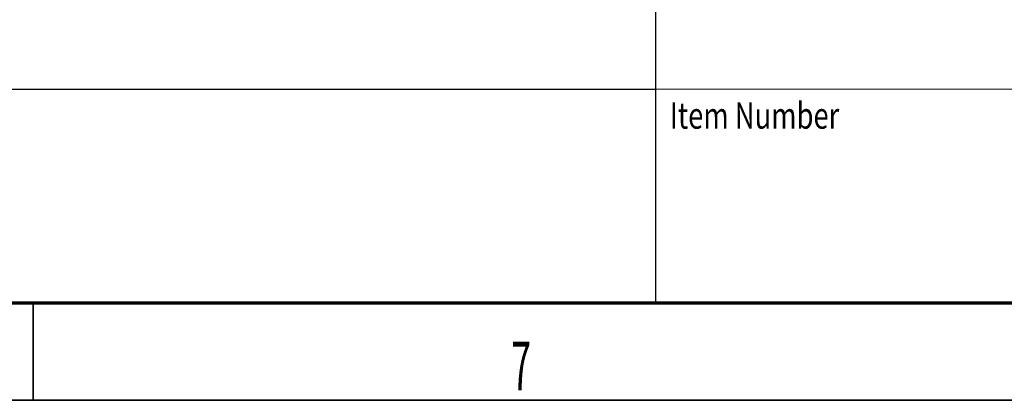
# Model space of a CAD drawing. Units: millimetres. Extents: x 0 to 420, y 0 to 297.
# Drawn here: x 309 to 360, y 5 to 25 of the extents above; entities that cross this region are included whole.
import ezdxf

# ---------------------------------------------------------------- set-up
doc = ezdxf.new("R2010")
doc.units = ezdxf.units.MM
doc.layers.add('1', color=7, linetype='Continuous', true_color=0xffffff)
doc.layers.add('256', color=7, linetype='Continuous', true_color=0xffffff)
doc.styles.add('latin_extended', font='simplex.shx')

# ---------------------------------------------------------------- blocks, each defined once
blk = doc.blocks.new('TabularNote1')
at = {"layer": '256', "color": 7, "linetype": 'Continuous', "lineweight": 25}
for p, q in [((0, 16.5), (0, 11)), ((-57, 11), (-31, 11)), ((-31, 11), (-19, 11)), ((-19, 11), (-6, 11)), ((-6, 11), (0, 11)), ((0, 11), (0, 5.5)), ((0, 5.5), (0, 0)), ((-57, 0), (-31, 0)), ((-31, 0), (-19, 0)), ((-19, 0), (-6, 0)), ((-6, 0), (0, 0))]:
    blk.add_line(p, q, dxfattribs=at)
blk = doc.blocks.new('TabularNote2')
at = {"layer": '256', "color": 7, "linetype": 'Continuous', "lineweight": 18}
for p, q in [((-68, 31), (-68, 11)), ((-68, 11), (-54.5, 11)), ((-54.5, 11), (-20, 11))]:
    blk.add_line(p, q, dxfattribs=at)
at = {"layer": '256', "color": 163, "linetype": 'Continuous', "lineweight": 25}
for p, q in [((-68, 11), (-68, 8.5)), ((-68, 5.5), (-68, 3))]:
    blk.add_line(p, q, dxfattribs=at)
at = {"layer": '256', "color": 7, "linetype": 'Continuous', "lineweight": 25}
for p, q in [((-68, 8.5), (-68, 5.5)), ((-68, 3), (-68, 0)), ((-68, 0), (-54.5, 0)), ((-54.5, 0), (-20, 0))]:
    blk.add_line(p, q, dxfattribs=at)
at = {"layer": '1', "color": 18, "linetype": 'Continuous', "lineweight": 13, "insert": (-67.2575, 10.325001), "char_height": 1.35, "attachment_point": 1, "line_spacing_factor": 0.963855, "style": 'latin_extended'}
blk.add_mtext('\\W0.7646;Item Number', dxfattribs=at)

msp = doc.modelspace()

# ---------------------------------------------------------------- linework, layer by layer
at = {"layer": '256', "color": 18, "linetype": 'Continuous', "lineweight": 70}
msp.add_line((410, 10), (15, 10), dxfattribs=at)
at = {"layer": '256', "color": 18, "linetype": 'Continuous', "lineweight": 35}
for p, q in [((310, 10), (310, 5)), ((415, 5), (10, 5))]:
    msp.add_line(p, q, dxfattribs=at)

# ---------------------------------------------------------------- block references
at = {"layer": '256', "color": 163, "linetype": 'Continuous', "lineweight": 70}
for name, p in [('TabularNote1', (342, 10)), ('TabularNote2', (410, 10))]:
    msp.add_blockref(name, p, dxfattribs=at)

# ---------------------------------------------------------------- texts
at = {"layer": '256', "color": 18, "linetype": 'Continuous', "lineweight": 13, "insert": (334.58, 5.52), "char_height": 2.5, "attachment_point": 7, "line_spacing_factor": 0.963855, "style": 'latin_extended'}
msp.add_mtext('\\W0.5404;7', dxfattribs=at)

doc.saveas('drawing.dxf')
